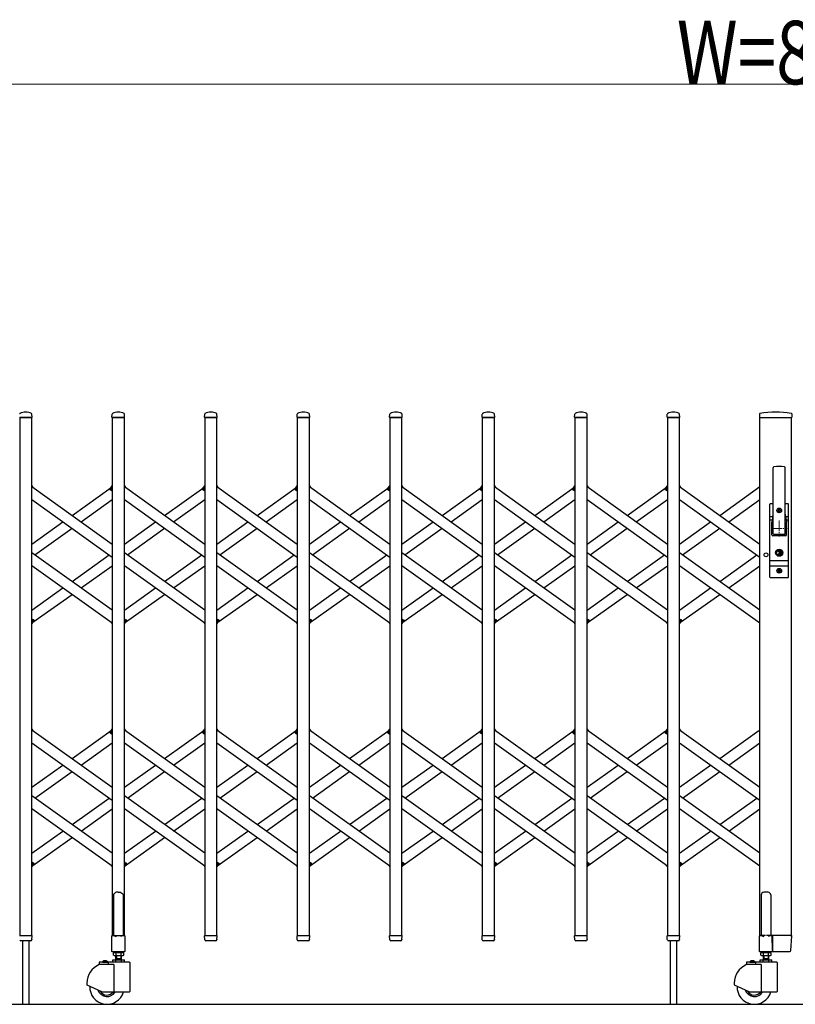
# Model space of a CAD drawing. Units: millimetres. Extents: x 0 to 33640, y 0 to 23760.
# Drawn here: x 6464 to 7931, y 3571 to 5433 of the extents above; entities that cross this region are included whole.
import ezdxf

# ---------------------------------------------------------------- set-up
doc = ezdxf.new("R2010")
doc.units = ezdxf.units.MM
doc.linetypes.add('YCENTER_1', pattern=[13, 10, -1, 1, -1])
for name, color, linetype, lineweight in [('YKK_12', 2, 'Continuous', 13), ('YKK_13', 4, 'Continuous', 30), ('YKK_A1', 4, 'Continuous', 30), ('YKK_D', 6, 'Continuous', 13)]:
    doc.layers.add(name, color=color, linetype=linetype, lineweight=lineweight)
doc.styles.add('text-b', font='extslim2.shx', dxfattribs={"width": 0.8, "bigfont": 'extfont2.shx'})

msp = doc.modelspace()

# ---------------------------------------------------------------- linework, layer by layer
at = {"layer": 'YKK_12', "linetype": 'YCENTER_1', "ltscale": 2}
for p, q in [((7885.6, 4471), (7915.6, 4471)), ((7900.6, 4486), (7900.6, 4456))]:
    msp.add_line(p, q, dxfattribs=at)
at = {"layer": 'YKK_13'}
for p, q in [((6463.9, 4681), (6487.3, 4681)), ((6487.6, 4681.3), (6487.2, 4687.4)), ((6638.6, 4681.3), (6639, 4687.4)), ((6638.9, 4681), (6662.3, 4681)), ((6662.6, 4681.3), (6662.2, 4687.4)), ((6813.6, 4681.3), (6814, 4687.4)), ((6813.9, 4681), (6837.3, 4681)), ((6837.6, 4681.3), (6837.2, 4687.4)), ((6988.6, 4681.3), (6989, 4687.4)), ((6988.9, 4681), (7012.3, 4681)), ((7012.6, 4681.3), (7012.2, 4687.4)), ((7163.6, 4681.3), (7164, 4687.4)), ((7163.9, 4681), (7187.3, 4681)), ((7187.6, 4681.3), (7187.2, 4687.4)), ((7338.6, 4681.3), (7339, 4687.4)), ((7338.9, 4681), (7362.3, 4681)), ((7362.6, 4681.3), (7362.2, 4687.4)), ((7513.6, 4681.3), (7514, 4687.4)), ((7513.9, 4681), (7537.3, 4681)), ((7537.6, 4681.3), (7537.2, 4687.4)), ((7688.6, 4681.3), (7689, 4687.4)), ((7688.9, 4681), (7712.3, 4681)), ((7712.6, 4681.3), (7712.2, 4687.4)), ((7863.5, 4687.6), (7863.1, 4681.3)), ((7863.4, 4681), (7924.3, 4681)), ((7924.2, 4687.6), (7924.6, 4681.3)), ((7889.1, 4461), (7889.1, 4585.9)), ((7912.1, 4461), (7912.1, 4585.9)), ((6487.1, 4551.3), (6489, 4548.6)), ((6635, 4545.6), (6639.1, 4551.3)), ((6636.5, 4543.3), (6635.2, 4544.2)), ((6636.5, 4543.3), (6639.1, 4547)), ((6662.1, 4551.3), (6664, 4548.6)), ((6810, 4545.6), (6814.1, 4551.3)), ((6811.5, 4543.3), (6810.2, 4544.2)), ((6811.5, 4543.3), (6814.1, 4547)), ((6837.1, 4551.3), (6839, 4548.6)), ((6985, 4545.6), (6989.1, 4551.3)), ((6986.5, 4543.3), (6985.2, 4544.2)), ((6986.5, 4543.3), (6989.1, 4547)), ((7012.1, 4551.3), (7014, 4548.6)), ((7160, 4545.6), (7164.1, 4551.3)), ((7161.5, 4543.3), (7160.2, 4544.2)), ((7161.5, 4543.3), (7164.1, 4547)), ((7187.1, 4551.3), (7189, 4548.6)), ((7335, 4545.6), (7339.1, 4551.3)), ((7336.5, 4543.3), (7335.2, 4544.2)), ((7336.5, 4543.3), (7339.1, 4547)), ((7362.1, 4551.3), (7364, 4548.6)), ((7510, 4545.6), (7514.1, 4551.3)), ((7511.5, 4543.3), (7510.2, 4544.2)), ((7511.5, 4543.3), (7514.1, 4547)), ((7537.1, 4551.3), (7539, 4548.6)), ((7685, 4545.6), (7689.1, 4551.3)), ((7686.5, 4543.3), (7685.2, 4544.2)), ((7686.5, 4543.3), (7689.1, 4547)), ((7712.1, 4551.3), (7714, 4548.6)), ((7883.1, 4379), (7883.1, 4517)), ((7884.1, 4518), (7889.1, 4518)), ((7900.1, 4506.3), (7900.1, 4507.2)), ((7900.1, 4507.2), (7901, 4507.2)), ((7901, 4507.2), (7901, 4506.3)), ((7912.1, 4518), (7917.1, 4518)), ((7913.6, 4518), (7913.6, 4517.9)), ((7918.1, 4379), (7918.1, 4517)), ((7888.5, 4493.2), (7883.1, 4493.2)), ((7888.7, 4494.1), (7886.6, 4483.4)), ((7898.4, 4504.6), (7898.4, 4505.4)), ((7898.4, 4505.4), (7899.3, 4505.4)), ((7899.3, 4504.6), (7898.4, 4504.6)), ((7900.1, 4502.8), (7900.1, 4503.7)), ((7901, 4502.8), (7900.1, 4502.8)), ((7901, 4503.7), (7901, 4502.8)), ((7901.9, 4505.4), (7902.8, 4505.4)), ((7902.8, 4504.6), (7901.9, 4504.6)), ((7902.8, 4505.4), (7902.8, 4504.6)), ((7912.4, 4494.1), (7914.5, 4483.4)), ((7918.1, 4493.2), (7912.6, 4493.2)), ((7887.2, 4486.5), (7883.1, 4486.5)), ((7886.6, 4459), (7886.6, 4483)), ((7918.1, 4486.5), (7913.9, 4486.5)), ((7914.6, 4459), (7914.6, 4483)), ((7912.6, 4457), (7888.6, 4457)), ((7910.6, 4459.5), (7890.6, 4459.5)), ((7899.7, 4426.5), (7899.7, 4429.6)), ((7899.7, 4429.6), (7901.5, 4429.6)), ((7901, 4425.7), (7899.7, 4426.5)), ((7901, 4424.3), (7899.7, 4423.5)), ((7899.7, 4420.4), (7899.7, 4423.5)), ((7899.7, 4420.4), (7901.5, 4420.4)), ((7901.5, 4426.7), (7901.5, 4429.6)), ((7901.5, 4426.7), (7903.3, 4426)), ((7901.5, 4423.2), (7903.3, 4424)), ((7901.5, 4420.4), (7901.5, 4423.2)), ((7903.3, 4424), (7903.3, 4426)), ((7918.1, 4409.5), (7883.1, 4409.5)), ((7918.1, 4399.5), (7883.1, 4399.5)), ((7884.1, 4378), (7917.1, 4378)), ((7898.4, 4390.6), (7898.4, 4391.4)), ((7898.4, 4391.4), (7899.3, 4391.4)), ((7899.3, 4390.6), (7898.4, 4390.6)), ((7900.1, 4392.3), (7900.1, 4393.2)), ((7900.1, 4393.2), (7901, 4393.2)), ((7900.1, 4388.8), (7900.1, 4389.7)), ((7901, 4388.8), (7900.1, 4388.8)), ((7901, 4393.2), (7901, 4392.3)), ((7901, 4389.7), (7901, 4388.8)), ((7901.9, 4391.4), (7902.8, 4391.4)), ((7902.8, 4390.6), (7901.9, 4390.6)), ((7902.8, 4391.4), (7902.8, 4390.6)), ((6487.1, 4295), (6489.7, 4298.7)), ((6487.1, 4290.7), (6491.2, 4296.4)), ((6489.7, 4298.7), (6490.9, 4297.8)), ((6637.1, 4293.4), (6639.1, 4290.7)), ((6662.1, 4295), (6664.7, 4298.7)), ((6662.1, 4290.7), (6666.2, 4296.4)), ((6664.7, 4298.7), (6665.9, 4297.8)), ((6812.1, 4293.4), (6814.1, 4290.7)), ((6837.1, 4295), (6839.7, 4298.7)), ((6837.1, 4290.7), (6841.2, 4296.4)), ((6839.7, 4298.7), (6840.9, 4297.8)), ((6987.1, 4293.4), (6989.1, 4290.7)), ((7012.1, 4295), (7014.7, 4298.7)), ((7012.1, 4290.7), (7016.2, 4296.4)), ((7014.7, 4298.7), (7015.9, 4297.8)), ((7162.1, 4293.4), (7164.1, 4290.7)), ((7187.1, 4295), (7189.7, 4298.7)), ((7187.1, 4290.7), (7191.2, 4296.4)), ((7189.7, 4298.7), (7190.9, 4297.8)), ((7337.1, 4293.4), (7339.1, 4290.7)), ((7362.1, 4295), (7364.7, 4298.7)), ((7362.1, 4290.7), (7366.2, 4296.4)), ((7364.7, 4298.7), (7365.9, 4297.8)), ((7512.1, 4293.4), (7514.1, 4290.7)), ((7537.1, 4295), (7539.7, 4298.7)), ((7537.1, 4290.7), (7541.2, 4296.4)), ((7539.7, 4298.7), (7540.9, 4297.8)), ((7687.1, 4293.4), (7689.1, 4290.7)), ((7712.1, 4295), (7714.7, 4298.7)), ((7712.1, 4290.7), (7716.2, 4296.4)), ((7714.7, 4298.7), (7715.9, 4297.8)), ((6487.1, 4091.3), (6489, 4088.6)), ((6635, 4085.6), (6639.1, 4091.3)), ((6636.5, 4083.3), (6635.2, 4084.2)), ((6636.5, 4083.3), (6639.1, 4087)), ((6662.1, 4091.3), (6664, 4088.6)), ((6810, 4085.6), (6814.1, 4091.3)), ((6811.5, 4083.3), (6810.2, 4084.2)), ((6811.5, 4083.3), (6814.1, 4087)), ((6837.1, 4091.3), (6839, 4088.6)), ((6985, 4085.6), (6989.1, 4091.3)), ((6986.5, 4083.3), (6985.2, 4084.2)), ((6986.5, 4083.3), (6989.1, 4087)), ((7012.1, 4091.3), (7014, 4088.6)), ((7160, 4085.6), (7164.1, 4091.3)), ((7161.5, 4083.3), (7160.2, 4084.2)), ((7161.5, 4083.3), (7164.1, 4087)), ((7187.1, 4091.3), (7189, 4088.6)), ((7335, 4085.6), (7339.1, 4091.3)), ((7336.5, 4083.3), (7335.2, 4084.2)), ((7336.5, 4083.3), (7339.1, 4087)), ((7362.1, 4091.3), (7364, 4088.6)), ((7510, 4085.6), (7514.1, 4091.3)), ((7511.5, 4083.3), (7510.2, 4084.2)), ((7511.5, 4083.3), (7514.1, 4087)), ((7537.1, 4091.3), (7539, 4088.6)), ((7685, 4085.6), (7689.1, 4091.3)), ((7686.5, 4083.3), (7685.2, 4084.2)), ((7686.5, 4083.3), (7689.1, 4087)), ((7712.1, 4091.3), (7714, 4088.6)), ((6487.1, 3835), (6489.7, 3838.7)), ((6487.1, 3830.7), (6491.2, 3836.4)), ((6489.7, 3838.7), (6490.9, 3837.8)), ((6662.1, 3835), (6664.7, 3838.7)), ((6662.1, 3830.7), (6666.2, 3836.4)), ((6664.7, 3838.7), (6665.9, 3837.8)), ((6837.1, 3835), (6839.7, 3838.7)), ((6837.1, 3830.7), (6841.2, 3836.4)), ((6839.7, 3838.7), (6840.9, 3837.8)), ((7012.1, 3835), (7014.7, 3838.7)), ((7012.1, 3830.7), (7016.2, 3836.4)), ((7014.7, 3838.7), (7015.9, 3837.8)), ((7187.1, 3835), (7189.7, 3838.7)), ((7187.1, 3830.7), (7191.2, 3836.4)), ((7189.7, 3838.7), (7190.9, 3837.8)), ((7362.1, 3835), (7364.7, 3838.7)), ((7362.1, 3830.7), (7366.2, 3836.4)), ((7364.7, 3838.7), (7365.9, 3837.8)), ((7537.1, 3835), (7539.7, 3838.7)), ((7537.1, 3830.7), (7541.2, 3836.4)), ((7539.7, 3838.7), (7540.9, 3837.8)), ((7712.1, 3835), (7714.7, 3838.7)), ((7712.1, 3830.7), (7716.2, 3836.4)), ((7714.7, 3838.7), (7715.9, 3837.8)), ((6637.1, 3833.4), (6639.1, 3830.7)), ((6812.1, 3833.4), (6814.1, 3830.7)), ((6987.1, 3833.4), (6989.1, 3830.7)), ((7162.1, 3833.4), (7164.1, 3830.7)), ((7337.1, 3833.4), (7339.1, 3830.7)), ((7512.1, 3833.4), (7514.1, 3830.7)), ((7687.1, 3833.4), (7689.1, 3830.7)), ((6644.1, 3781.1), (6642.6, 3780.1)), ((6645.6, 3782.3), (6644.1, 3781.1)), ((6646.6, 3783.2), (6645.6, 3782.3)), ((6650.6, 3782.8), (6646.6, 3783.2)), ((6650.6, 3782.8), (6654.6, 3783.2)), ((6654.6, 3783.2), (6655.6, 3782.3)), ((6655.6, 3782.3), (6657.1, 3781.1)), ((6657.1, 3781.1), (6658.6, 3780.1)), ((6642.6, 3780.1), (6641.6, 3779.5)), ((6641.6, 3779.5), (6641.6, 3701.1)), ((6658.6, 3780.1), (6659.6, 3779.5)), ((6659.6, 3779.5), (6659.6, 3701.1)), ((6463.9, 3701), (6487.3, 3701)), ((6485.1, 3691), (6466.1, 3691)), ((6469.6, 3691), (6469.6, 3571.3)), ((6481.6, 3691), (6481.6, 3571.3)), ((6487.1, 3693.3), (6487.6, 3700.7)), ((6487.1, 3693.3), (6487.1, 3692.9)), ((6638.3, 3671.1), (6638.3, 3700.5)), ((6638.9, 3701.1), (6641.6, 3701.1)), ((6641.6, 3701.1), (6646.6, 3699.1)), ((6659.6, 3701.1), (6654.6, 3699.1)), ((6659.6, 3701.1), (6662.3, 3701.1)), ((6662.9, 3700.5), (6662.9, 3671.1)), ((6814, 3693.3), (6813.6, 3700.7)), ((6813.9, 3701), (6837.3, 3701)), ((6814.1, 3692.9), (6814, 3693.3)), ((6835.1, 3691), (6816.1, 3691)), ((6837.1, 3693.3), (6837.6, 3700.7)), ((6837.1, 3693.3), (6837.1, 3692.9)), ((6989, 3693.3), (6988.6, 3700.7)), ((6988.9, 3701), (7012.3, 3701)), ((6989.1, 3692.9), (6989, 3693.3)), ((7010.1, 3691), (6991.1, 3691)), ((7012.1, 3693.3), (7012.6, 3700.7)), ((7012.1, 3693.3), (7012.1, 3692.9)), ((7164, 3693.3), (7163.6, 3700.7)), ((7163.9, 3701), (7187.3, 3701)), ((7164.1, 3692.9), (7164, 3693.3)), ((7185.1, 3691), (7166.1, 3691)), ((7187.1, 3693.3), (7187.6, 3700.7)), ((7187.1, 3693.3), (7187.1, 3692.9)), ((7339, 3693.3), (7338.6, 3700.7)), ((7338.9, 3701), (7362.3, 3701)), ((7339.1, 3692.9), (7339, 3693.3)), ((7360.1, 3691), (7341.1, 3691)), ((7362.1, 3693.3), (7362.6, 3700.7)), ((7362.1, 3693.3), (7362.1, 3692.9)), ((7514, 3693.3), (7513.6, 3700.7)), ((7513.9, 3701), (7537.3, 3701)), ((7514.1, 3692.9), (7514, 3693.3)), ((7535.1, 3691), (7516.1, 3691)), ((7537.1, 3693.3), (7537.6, 3700.7)), ((7537.1, 3693.3), (7537.1, 3692.9)), ((7689, 3693.3), (7688.6, 3700.7)), ((7688.9, 3701), (7712.3, 3701)), ((7689.1, 3692.9), (7689, 3693.3)), ((7710.1, 3691), (7691.1, 3691)), ((7694.6, 3691), (7694.6, 3571)), ((7706.6, 3691), (7706.6, 3571)), ((7712.1, 3693.3), (7712.6, 3700.7)), ((7712.1, 3693.3), (7712.1, 3692.9)), ((7886.8, 3701), (7887.5, 3701)), ((7922, 3701), (7887.5, 3701)), ((7887.5, 3701), (7887.5, 3700.7)), ((7887.8, 3672.9), (7887.5, 3700.7)), ((7922, 3701), (7924.2, 3701)), ((7922.8, 3672.9), (7924.5, 3700.7)), ((6662.3, 3670.5), (6638.9, 3670.5)), ((7887.8, 3672.9), (7887.8, 3671.3)), ((7887.8, 3671.1), (7887.8, 3671.3)), ((7888, 3671), (7887.8, 3671.1)), ((7888.1, 3671), (7888, 3671)), ((7888.1, 3671), (7920.3, 3671)), ((7888.1, 3671), (7888.1, 3671)), ((7920.3, 3671), (7920.8, 3671))]:
    msp.add_line(p, q, dxfattribs=at)
at = {"layer": 'YKK_13', "ltscale": 0.5}
for p, q in [((7879.6, 3782.8), (7871.6, 3782.8)), ((7866.6, 3777.8), (7866.6, 3701.1)), ((7884.6, 3777.8), (7884.6, 3701.1)), ((7863.3, 3671.1), (7863.3, 3700.5)), ((7863.9, 3701.1), (7866.6, 3701.1)), ((7866.6, 3701.1), (7871.6, 3699.1)), ((7884.6, 3701.1), (7879.6, 3699.1)), ((7884.6, 3701.1), (7887.3, 3701.1)), ((7887.9, 3700.5), (7887.9, 3671.1)), ((7887.3, 3670.5), (7863.9, 3670.5))]:
    msp.add_line(p, q, dxfattribs=at)
at = {"layer": 'YKK_13'}
for centre, radius in [((7900.6, 4505), 4.5), ((7900.6, 4505), 4), ((7900.6, 4425), 6.7), ((7900.6, 4425), 6.6), ((7900.6, 4425), 5.3), ((7900.6, 4425), 4.6), ((7900.6, 4391), 4.5), ((7900.6, 4391), 4)]:
    msp.add_circle(centre, radius, dxfattribs=at)
for centre, radius, start, end in [((6465, 4687.4), 1, 117.6601, 176.5), ((6475.6, 4667.1), 23.9, 62.3399, 117.6601), ((6486.2, 4687.4), 1, 3.5, 62.3399), ((6487.3, 4681.3), 0.3, 270, 0), ((6487.3, 4681.3), 0.3, 0, 3.5), ((6638.9, 4681.3), 0.3, 176.5, 180), ((6638.9, 4681.3), 0.3, 180, 270), ((6640, 4687.4), 1, 117.6601, 176.5), ((6650.6, 4667.1), 23.9, 62.3399, 117.6601), ((6661.2, 4687.4), 1, 3.5, 62.3399), ((6662.3, 4681.3), 0.3, 270, 0), ((6662.3, 4681.3), 0.3, 0, 3.5), ((6813.9, 4681.3), 0.3, 176.5, 180), ((6813.9, 4681.3), 0.3, 180, 270), ((6815, 4687.4), 1, 117.6601, 176.5), ((6825.6, 4667.1), 23.9, 62.3399, 117.6601), ((6836.2, 4687.4), 1, 3.5, 62.3399), ((6837.3, 4681.3), 0.3, 270, 0), ((6837.3, 4681.3), 0.3, 0, 3.5), ((6988.9, 4681.3), 0.3, 176.5, 180), ((6988.9, 4681.3), 0.3, 180, 270), ((6990, 4687.4), 1, 117.6601, 176.5), ((7000.6, 4667.1), 23.9, 62.3399, 117.6601), ((7011.2, 4687.4), 1, 3.5, 62.3399), ((7012.3, 4681.3), 0.3, 270, 0), ((7012.3, 4681.3), 0.3, 0, 3.5), ((7163.9, 4681.3), 0.3, 176.5, 180), ((7163.9, 4681.3), 0.3, 180, 270), ((7165, 4687.4), 1, 117.6601, 176.5), ((7175.6, 4667.1), 23.9, 62.3399, 117.6601), ((7186.2, 4687.4), 1, 3.5, 62.3399), ((7187.3, 4681.3), 0.3, 270, 0), ((7187.3, 4681.3), 0.3, 0, 3.5), ((7338.9, 4681.3), 0.3, 176.5, 180), ((7338.9, 4681.3), 0.3, 180, 270), ((7340, 4687.4), 1, 117.6601, 176.5), ((7350.6, 4667.1), 23.9, 62.3399, 117.6601), ((7361.2, 4687.4), 1, 3.5, 62.3399), ((7362.3, 4681.3), 0.3, 270, 0), ((7362.3, 4681.3), 0.3, 0, 3.5), ((7513.9, 4681.3), 0.3, 176.5, 180), ((7513.9, 4681.3), 0.3, 180, 270), ((7515, 4687.4), 1, 117.6601, 176.5), ((7525.6, 4667.1), 23.9, 62.3399, 117.6601), ((7536.2, 4687.4), 1, 3.5, 62.3399), ((7537.3, 4681.3), 0.3, 270, 0), ((7537.3, 4681.3), 0.3, 0, 3.5), ((7688.9, 4681.3), 0.3, 176.5, 180), ((7688.9, 4681.3), 0.3, 180, 270), ((7690, 4687.4), 1, 117.6601, 176.5), ((7700.6, 4667.1), 23.9, 62.3399, 117.6601), ((7711.2, 4687.4), 1, 3.5, 62.3399), ((7712.3, 4681.3), 0.3, 270, 0), ((7712.3, 4681.3), 0.3, 0, 3.5), ((7863.4, 4681.3), 0.3, 176.5, 270), ((7864.5, 4687.6), 1, 99.3888, 176.5), ((7893.8, 4510), 181, 80.6112, 99.3888), ((7923.2, 4687.6), 1, 3.5, 80.6112), ((7924.3, 4681.3), 0.3, 270, 3.5), ((7890.6, 4585.9), 1.5, 97.3187, 180), ((7900.6, 4508), 80, 82.6813, 97.3187), ((7910.6, 4585.9), 1.5, 0, 82.6813), ((6635.8, 4545), 1, 144.484, 234.484), ((6810.8, 4545), 1, 144.484, 234.484), ((6985.8, 4545), 1, 144.484, 234.484), ((7160.8, 4545), 1, 144.484, 234.484), ((7335.8, 4545), 1, 144.484, 234.484), ((7510.8, 4545), 1, 144.484, 234.484), ((7685.8, 4545), 1, 144.484, 234.484), ((7884.1, 4517), 1, 90, 180), ((7917.1, 4517), 1, 0, 90), ((7869.1, 4497.9), 20, 348.9541, 0), ((7899.3, 4506.3), 0.88, 270, 0), ((7899.3, 4503.7), 0.88, 0, 90), ((7901.9, 4506.3), 0.88, 180, 270), ((7901.9, 4503.7), 0.88, 90, 180), ((7932.1, 4497.9), 20, 180, 191.0459), ((7888.6, 4483), 2, 156.1964, 180), ((7912.6, 4483), 2, 0, 11.0459), ((7888.6, 4459), 2, 180, 270), ((7890.6, 4461), 1.5, 180, 270), ((7910.6, 4461), 1.5, 270, 0), ((7912.6, 4459), 2, 270, 0), ((7900.6, 4425), 0.8, 301.8214, 58.1786), ((7884.1, 4379), 1, 180, 270), ((7899.3, 4392.3), 0.88, 270, 0), ((7899.3, 4389.7), 0.88, 0, 90), ((7901.9, 4392.3), 0.88, 180, 270), ((7901.9, 4389.7), 0.88, 90, 180), ((7917.1, 4379), 1, 270, 0), ((6490.3, 4297), 1, 324.484, 54.484), ((6665.3, 4297), 1, 324.484, 54.484), ((6840.3, 4297), 1, 324.484, 54.484), ((7015.3, 4297), 1, 324.484, 54.484), ((7190.3, 4297), 1, 324.484, 54.484), ((7365.3, 4297), 1, 324.484, 54.484), ((7540.3, 4297), 1, 324.484, 54.484), ((7715.3, 4297), 1, 324.484, 54.484), ((6635.8, 4085), 1, 144.484, 234.484), ((6810.8, 4085), 1, 144.484, 234.484), ((6985.8, 4085), 1, 144.484, 234.484), ((7160.8, 4085), 1, 144.484, 234.484), ((7335.8, 4085), 1, 144.484, 234.484), ((7510.8, 4085), 1, 144.484, 234.484), ((7685.8, 4085), 1, 144.484, 234.484), ((6490.3, 3837), 1, 324.484, 54.484), ((6665.3, 3837), 1, 324.484, 54.484), ((6840.3, 3837), 1, 324.484, 54.484), ((7015.3, 3837), 1, 324.484, 54.484), ((7190.3, 3837), 1, 324.484, 54.484), ((7365.3, 3837), 1, 324.484, 54.484), ((7540.3, 3837), 1, 324.484, 54.484), ((7715.3, 3837), 1, 324.484, 54.484), ((6466.1, 3693), 2, 183.5, 270), ((6485.1, 3693), 2, 270, 356.5), ((6487.3, 3700.7), 0.3, 356.5, 90), ((6638.9, 3700.5), 0.6, 90, 180), ((6662.3, 3700.5), 0.6, 0, 90), ((6813.9, 3700.7), 0.3, 90, 183.5), ((6816.1, 3693), 2, 183.5, 270), ((6835.1, 3693), 2, 270, 356.5), ((6837.3, 3700.7), 0.3, 356.5, 90), ((6988.9, 3700.7), 0.3, 90, 183.5), ((6991.1, 3693), 2, 183.5, 270), ((7010.1, 3693), 2, 270, 356.5), ((7012.3, 3700.7), 0.3, 356.5, 90), ((7163.9, 3700.7), 0.3, 90, 183.5), ((7166.1, 3693), 2, 183.5, 270), ((7185.1, 3693), 2, 270, 356.5), ((7187.3, 3700.7), 0.3, 356.5, 90), ((7338.9, 3700.7), 0.3, 90, 183.5), ((7341.1, 3693), 2, 183.5, 270), ((7360.1, 3693), 2, 270, 356.5), ((7362.3, 3700.7), 0.3, 356.5, 90), ((7513.9, 3700.7), 0.3, 90, 183.5), ((7516.1, 3693), 2, 183.5, 270), ((7535.1, 3693), 2, 270, 356.5), ((7537.3, 3700.7), 0.3, 356.5, 90), ((7688.9, 3700.7), 0.3, 90, 183.5), ((7691.1, 3693), 2, 183.5, 270), ((7710.1, 3693), 2, 270, 356.5), ((7712.3, 3700.7), 0.3, 356.5, 90), ((7924.2, 3700.7), 0.3, 356.5, 90), ((6638.9, 3671.1), 0.6, 180, 270), ((6662.3, 3671.1), 0.6, 270, 0), ((7920.8, 3673), 2, 270, 356.5)]:
    msp.add_arc(centre, radius, start, end, dxfattribs=at)
at = {"layer": 'YKK_13', "ltscale": 0.5}
for centre, radius, start, end in [((7871.6, 3777.8), 5, 90, 180), ((7879.6, 3777.8), 5, 0, 90), ((7863.9, 3700.5), 0.6, 90, 180), ((7887.3, 3700.5), 0.6, 0, 90), ((7863.9, 3671.1), 0.6, 180, 270), ((7887.3, 3671.1), 0.6, 270, 0)]:
    msp.add_arc(centre, radius, start, end, dxfattribs=at)
at = {"layer": 'YKK_A1'}
for p, q in [((6487.1, 4681), (6464.1, 4681)), ((6464.1, 4681), (6464.1, 3701)), ((6487.1, 3701), (6487.1, 4681)), ((6662.1, 4681), (6639.1, 4681)), ((6639.1, 4681), (6639.1, 3701)), ((6662.1, 3701), (6662.1, 4681)), ((6837.1, 4681), (6814.1, 4681)), ((6814.1, 4681), (6814.1, 3701)), ((6837.1, 3701), (6837.1, 4681)), ((7012.1, 4681), (6989.1, 4681)), ((6989.1, 4681), (6989.1, 3701)), ((7012.1, 3701), (7012.1, 4681)), ((7187.1, 4681), (7164.1, 4681)), ((7164.1, 4681), (7164.1, 3701)), ((7187.1, 3701), (7187.1, 4681)), ((7362.1, 4681), (7339.1, 4681)), ((7339.1, 4681), (7339.1, 3701)), ((7362.1, 3701), (7362.1, 4681)), ((7537.1, 4681), (7514.1, 4681)), ((7514.1, 4681), (7514.1, 3701)), ((7537.1, 3701), (7537.1, 4681)), ((7712.1, 4681), (7689.1, 4681)), ((7689.1, 4681), (7689.1, 3701)), ((7712.1, 3701), (7712.1, 4681)), ((7864.1, 3701), (7864.1, 4681)), ((7864.1, 4681), (7924.1, 4681)), ((7924.1, 3701), (7924.1, 4681)), ((6487.1, 4550), (6639.1, 4441.5)), ((6563.1, 4495.7), (6637.1, 4548.6)), ((6636.6, 4543.6), (6639.1, 4547)), ((6662.1, 4550), (6814.1, 4441.5)), ((6738.1, 4495.7), (6812.1, 4548.6)), ((6811.6, 4543.6), (6814.1, 4547)), ((6837.1, 4550), (6989.1, 4441.5)), ((6913.1, 4495.7), (6987.1, 4548.6)), ((6986.6, 4543.6), (6989.1, 4547)), ((7012.1, 4550), (7164.1, 4441.5)), ((7088.1, 4495.7), (7162.1, 4548.6)), ((7161.6, 4543.6), (7164.1, 4547)), ((7187.1, 4550), (7339.1, 4441.5)), ((7263.1, 4495.7), (7337.1, 4548.6)), ((7336.6, 4543.6), (7339.1, 4547)), ((7362.1, 4550), (7514.1, 4441.5)), ((7438.1, 4495.7), (7512.1, 4548.6)), ((7511.6, 4543.6), (7514.1, 4547)), ((7537.1, 4550), (7689.1, 4441.5)), ((7613.1, 4495.7), (7687.1, 4548.6)), ((7686.6, 4543.6), (7689.1, 4547)), ((7712.1, 4550), (7864.1, 4441.5)), ((7788.1, 4495.7), (7864.1, 4550)), ((6487.1, 4525.4), (6639.1, 4416.9)), ((6580.3, 4483.4), (6639.1, 4525.4)), ((6636.6, 4543.6), (6639.1, 4541.8)), ((6662.1, 4525.4), (6814.1, 4416.9)), ((6755.3, 4483.4), (6814.1, 4525.4)), ((6811.6, 4543.6), (6814.1, 4541.8)), ((6837.1, 4525.4), (6989.1, 4416.9)), ((6930.3, 4483.4), (6989.1, 4525.4)), ((6986.6, 4543.6), (6989.1, 4541.8)), ((7012.1, 4525.4), (7164.1, 4416.9)), ((7105.3, 4483.4), (7164.1, 4525.4)), ((7161.6, 4543.6), (7164.1, 4541.8)), ((7187.1, 4525.4), (7339.1, 4416.9)), ((7280.3, 4483.4), (7339.1, 4525.4)), ((7336.6, 4543.6), (7339.1, 4541.8)), ((7362.1, 4525.4), (7514.1, 4416.9)), ((7455.3, 4483.4), (7514.1, 4525.4)), ((7511.6, 4543.6), (7514.1, 4541.8)), ((7537.1, 4525.4), (7689.1, 4416.9)), ((7630.3, 4483.4), (7689.1, 4525.4)), ((7686.6, 4543.6), (7689.1, 4541.8)), ((7712.1, 4525.4), (7864.1, 4416.9)), ((7805.3, 4483.4), (7864.1, 4525.4)), ((6487.1, 4441.5), (6545.9, 4483.4)), ((6492.8, 4421), (6563.1, 4471.2)), ((6662.1, 4441.5), (6720.9, 4483.4)), ((6667.8, 4421), (6738.1, 4471.2)), ((6837.1, 4441.5), (6895.9, 4483.4)), ((6842.8, 4421), (6913.1, 4471.2)), ((7012.1, 4441.5), (7070.9, 4483.4)), ((7017.8, 4421), (7088.1, 4471.2)), ((7187.1, 4441.5), (7245.9, 4483.4)), ((7192.8, 4421), (7263.1, 4471.2)), ((7362.1, 4441.5), (7420.9, 4483.4)), ((7367.8, 4421), (7438.1, 4471.2)), ((7537.1, 4441.5), (7595.9, 4483.4)), ((7542.8, 4421), (7613.1, 4471.2)), ((7712.1, 4441.5), (7770.9, 4483.4)), ((7717.8, 4421), (7788.1, 4471.2)), ((6639.1, 4316.6), (6487.1, 4425.1)), ((6563.1, 4370.8), (6633.4, 4421)), ((6814.1, 4316.6), (6662.1, 4425.1)), ((6738.1, 4370.8), (6808.4, 4421)), ((6989.1, 4316.6), (6837.1, 4425.1)), ((6913.1, 4370.8), (6983.4, 4421)), ((7164.1, 4316.6), (7012.1, 4425.1)), ((7088.1, 4370.8), (7158.4, 4421)), ((7339.1, 4316.6), (7187.1, 4425.1)), ((7263.1, 4370.8), (7333.4, 4421)), ((7514.1, 4316.6), (7362.1, 4425.1)), ((7438.1, 4370.8), (7508.4, 4421)), ((7689.1, 4316.6), (7537.1, 4425.1)), ((7613.1, 4370.8), (7683.4, 4421)), ((7864.1, 4316.6), (7712.1, 4425.1)), ((7788.1, 4370.8), (7858.4, 4421)), ((6639.1, 4292), (6487.1, 4400.5)), ((6580.3, 4358.5), (6639.1, 4400.5)), ((6814.1, 4292), (6662.1, 4400.5)), ((6755.3, 4358.5), (6814.1, 4400.5)), ((6989.1, 4292), (6837.1, 4400.5)), ((6930.3, 4358.5), (6989.1, 4400.5)), ((7164.1, 4292), (7012.1, 4400.5)), ((7105.3, 4358.5), (7164.1, 4400.5)), ((7339.1, 4292), (7187.1, 4400.5)), ((7280.3, 4358.5), (7339.1, 4400.5)), ((7514.1, 4292), (7362.1, 4400.5)), ((7455.3, 4358.5), (7514.1, 4400.5)), ((7689.1, 4292), (7537.1, 4400.5)), ((7630.3, 4358.5), (7689.1, 4400.5)), ((7864.1, 4292), (7712.1, 4400.5)), ((7805.3, 4358.5), (7864.1, 4400.5)), ((6487.1, 4316.6), (6545.9, 4358.5)), ((6662.1, 4316.6), (6720.9, 4358.5)), ((6837.1, 4316.6), (6895.9, 4358.5)), ((7012.1, 4316.6), (7070.9, 4358.5)), ((7187.1, 4316.6), (7245.9, 4358.5)), ((7362.1, 4316.6), (7420.9, 4358.5)), ((7537.1, 4316.6), (7595.9, 4358.5)), ((7712.1, 4316.6), (7770.9, 4358.5)), ((6489, 4293.4), (6563.1, 4346.3)), ((6664, 4293.4), (6738.1, 4346.3)), ((6839, 4293.4), (6913.1, 4346.3)), ((7014, 4293.4), (7088.1, 4346.3)), ((7189, 4293.4), (7263.1, 4346.3)), ((7364, 4293.4), (7438.1, 4346.3)), ((7539, 4293.4), (7613.1, 4346.3)), ((7714, 4293.4), (7788.1, 4346.3)), ((6487.1, 4300.2), (6489.5, 4298.4)), ((6487.1, 4295), (6489.5, 4298.4)), ((6662.1, 4300.2), (6664.5, 4298.4)), ((6662.1, 4295), (6664.5, 4298.4)), ((6837.1, 4300.2), (6839.5, 4298.4)), ((6837.1, 4295), (6839.5, 4298.4)), ((7012.1, 4300.2), (7014.5, 4298.4)), ((7012.1, 4295), (7014.5, 4298.4)), ((7187.1, 4300.2), (7189.5, 4298.4)), ((7187.1, 4295), (7189.5, 4298.4)), ((7362.1, 4300.2), (7364.5, 4298.4)), ((7362.1, 4295), (7364.5, 4298.4)), ((7537.1, 4300.2), (7539.5, 4298.4)), ((7537.1, 4295), (7539.5, 4298.4)), ((7712.1, 4300.2), (7714.5, 4298.4)), ((7712.1, 4295), (7714.5, 4298.4)), ((6487.1, 4090), (6639.1, 3981.5)), ((6563.1, 4035.7), (6637.1, 4088.6)), ((6636.6, 4083.6), (6639.1, 4087)), ((6636.6, 4083.6), (6639.1, 4081.8)), ((6662.1, 4090), (6814.1, 3981.5)), ((6738.1, 4035.7), (6812.1, 4088.6)), ((6811.6, 4083.6), (6814.1, 4087)), ((6811.6, 4083.6), (6814.1, 4081.8)), ((6837.1, 4090), (6989.1, 3981.5)), ((6913.1, 4035.7), (6987.1, 4088.6)), ((6986.6, 4083.6), (6989.1, 4087)), ((6986.6, 4083.6), (6989.1, 4081.8)), ((7012.1, 4090), (7164.1, 3981.5)), ((7088.1, 4035.7), (7162.1, 4088.6)), ((7161.6, 4083.6), (7164.1, 4087)), ((7161.6, 4083.6), (7164.1, 4081.8)), ((7187.1, 4090), (7339.1, 3981.5)), ((7263.1, 4035.7), (7337.1, 4088.6)), ((7336.6, 4083.6), (7339.1, 4087)), ((7336.6, 4083.6), (7339.1, 4081.8)), ((7362.1, 4090), (7514.1, 3981.5)), ((7438.1, 4035.7), (7512.1, 4088.6)), ((7511.6, 4083.6), (7514.1, 4087)), ((7511.6, 4083.6), (7514.1, 4081.8)), ((7537.1, 4090), (7689.1, 3981.5)), ((7613.1, 4035.7), (7687.1, 4088.6)), ((7686.6, 4083.6), (7689.1, 4087)), ((7686.6, 4083.6), (7689.1, 4081.8)), ((7712.1, 4090), (7864.1, 3981.5)), ((7788.1, 4035.7), (7862.1, 4088.6)), ((6487.1, 4065.4), (6639.1, 3956.9)), ((6580.3, 4023.4), (6639.1, 4065.4)), ((6662.1, 4065.4), (6814.1, 3956.9)), ((6755.3, 4023.4), (6814.1, 4065.4)), ((6837.1, 4065.4), (6989.1, 3956.9)), ((6930.3, 4023.4), (6989.1, 4065.4)), ((7012.1, 4065.4), (7164.1, 3956.9)), ((7105.3, 4023.4), (7164.1, 4065.4)), ((7187.1, 4065.4), (7339.1, 3956.9)), ((7280.3, 4023.4), (7339.1, 4065.4)), ((7362.1, 4065.4), (7514.1, 3956.9)), ((7455.3, 4023.4), (7514.1, 4065.4)), ((7537.1, 4065.4), (7689.1, 3956.9)), ((7630.3, 4023.4), (7689.1, 4065.4)), ((7712.1, 4065.4), (7864.1, 3956.9)), ((7805.3, 4023.4), (7864.1, 4065.4)), ((6487.1, 3981.5), (6545.9, 4023.4)), ((6662.1, 3981.5), (6720.9, 4023.4)), ((6837.1, 3981.5), (6895.9, 4023.4)), ((7012.1, 3981.5), (7070.9, 4023.4)), ((7187.1, 3981.5), (7245.9, 4023.4)), ((7362.1, 3981.5), (7420.9, 4023.4)), ((7537.1, 3981.5), (7595.9, 4023.4)), ((7712.1, 3981.5), (7770.9, 4023.4)), ((6492.8, 3961), (6563.1, 4011.2)), ((6667.8, 3961), (6738.1, 4011.2)), ((6842.8, 3961), (6913.1, 4011.2)), ((7017.8, 3961), (7088.1, 4011.2)), ((7192.8, 3961), (7263.1, 4011.2)), ((7367.8, 3961), (7438.1, 4011.2)), ((7542.8, 3961), (7613.1, 4011.2)), ((7717.8, 3961), (7788.1, 4011.2)), ((6639.1, 3856.6), (6487.1, 3965.1)), ((6563.1, 3910.8), (6633.4, 3961)), ((6814.1, 3856.6), (6662.1, 3965.1)), ((6738.1, 3910.8), (6808.4, 3961)), ((6989.1, 3856.6), (6837.1, 3965.1)), ((6913.1, 3910.8), (6983.4, 3961)), ((7164.1, 3856.6), (7012.1, 3965.1)), ((7088.1, 3910.8), (7158.4, 3961)), ((7339.1, 3856.6), (7187.1, 3965.1)), ((7263.1, 3910.8), (7333.4, 3961)), ((7514.1, 3856.6), (7362.1, 3965.1)), ((7438.1, 3910.8), (7508.4, 3961)), ((7689.1, 3856.6), (7537.1, 3965.1)), ((7613.1, 3910.8), (7683.4, 3961)), ((7864.1, 3856.6), (7712.1, 3965.1)), ((7788.1, 3910.8), (7858.4, 3961)), ((6639.1, 3832), (6487.1, 3940.5)), ((6580.3, 3898.5), (6639.1, 3940.5)), ((6814.1, 3832), (6662.1, 3940.5)), ((6755.3, 3898.5), (6814.1, 3940.5)), ((6989.1, 3832), (6837.1, 3940.5)), ((6930.3, 3898.5), (6989.1, 3940.5)), ((7164.1, 3832), (7012.1, 3940.5)), ((7105.3, 3898.5), (7164.1, 3940.5)), ((7339.1, 3832), (7187.1, 3940.5)), ((7280.3, 3898.5), (7339.1, 3940.5)), ((7514.1, 3832), (7362.1, 3940.5)), ((7455.3, 3898.5), (7514.1, 3940.5)), ((7689.1, 3832), (7537.1, 3940.5)), ((7630.3, 3898.5), (7689.1, 3940.5)), ((7864.1, 3832), (7712.1, 3940.5)), ((7805.3, 3898.5), (7864.1, 3940.5)), ((6487.1, 3856.6), (6545.9, 3898.5)), ((6662.1, 3856.6), (6720.9, 3898.5)), ((6837.1, 3856.6), (6895.9, 3898.5)), ((7012.1, 3856.6), (7070.9, 3898.5)), ((7187.1, 3856.6), (7245.9, 3898.5)), ((7362.1, 3856.6), (7420.9, 3898.5)), ((7537.1, 3856.6), (7595.9, 3898.5)), ((7712.1, 3856.6), (7770.9, 3898.5)), ((6489, 3833.4), (6563.1, 3886.3)), ((6664, 3833.4), (6738.1, 3886.3)), ((6839, 3833.4), (6913.1, 3886.3)), ((7014, 3833.4), (7088.1, 3886.3)), ((7189, 3833.4), (7263.1, 3886.3)), ((7364, 3833.4), (7438.1, 3886.3)), ((7539, 3833.4), (7613.1, 3886.3)), ((7714, 3833.4), (7788.1, 3886.3)), ((6487.1, 3840.2), (6489.5, 3838.4)), ((6487.1, 3835), (6489.5, 3838.4)), ((6662.1, 3840.2), (6664.5, 3838.4)), ((6662.1, 3835), (6664.5, 3838.4)), ((6837.1, 3840.2), (6839.5, 3838.4)), ((6837.1, 3835), (6839.5, 3838.4)), ((7012.1, 3840.2), (7014.5, 3838.4)), ((7012.1, 3835), (7014.5, 3838.4)), ((7187.1, 3840.2), (7189.5, 3838.4)), ((7187.1, 3835), (7189.5, 3838.4)), ((7362.1, 3840.2), (7364.5, 3838.4)), ((7362.1, 3835), (7364.5, 3838.4)), ((7537.1, 3840.2), (7539.5, 3838.4)), ((7537.1, 3835), (7539.5, 3838.4)), ((7712.1, 3840.2), (7714.5, 3838.4)), ((7712.1, 3835), (7714.5, 3838.4)), ((6464.1, 3701), (6487.1, 3701)), ((6639.1, 3701), (6662.1, 3701)), ((6814.1, 3701), (6837.1, 3701)), ((6989.1, 3701), (7012.1, 3701)), ((7164.1, 3701), (7187.1, 3701)), ((7339.1, 3701), (7362.1, 3701)), ((7514.1, 3701), (7537.1, 3701)), ((7689.1, 3701), (7712.1, 3701)), ((7874.7, 3701), (7864.1, 3701)), ((7924.1, 3701), (7876.5, 3701)), ((6641.4, 3668.4), (6642.7, 3669.2)), ((6641.4, 3664), (6641.4, 3668.4)), ((6642.6, 3669.2), (6642.6, 3671)), ((6659.8, 3669.2), (6642.6, 3669.2)), ((6642.7, 3669.2), (6659.7, 3669.2)), ((6646.3, 3664), (6646.3, 3668.4)), ((6656.1, 3664), (6656.1, 3668.4)), ((6661, 3668.4), (6659.7, 3669.2)), ((6659.8, 3671), (6659.8, 3669.2)), ((6661, 3664), (6661, 3668.4)), ((7865.8, 3668.4), (7867.1, 3669.2)), ((7865.8, 3664), (7865.8, 3668.4)), ((7867, 3669.2), (7867, 3671)), ((7884.2, 3669.2), (7867, 3669.2)), ((7867.1, 3669.2), (7884.1, 3669.2)), ((7870.7, 3664), (7870.7, 3668.4)), ((7880.5, 3664), (7880.5, 3668.4)), ((7885.4, 3668.4), (7884.1, 3669.2)), ((7884.2, 3671), (7884.2, 3669.2)), ((7885.4, 3664), (7885.4, 3668.4)), ((6614.2, 3650), (6614.2, 3646)), ((6671.2, 3651), (6615.2, 3651)), ((6620.5, 3651.5), (6629.9, 3651.5)), ((6620.5, 3651), (6620.5, 3651.5)), ((6620.5, 3651), (6629.9, 3651)), ((6623.1, 3653.2), (6624.1, 3651.2)), ((6624.1, 3651.2), (6625.2, 3650.6)), ((6626.4, 3651.2), (6625.2, 3650.6)), ((6627.3, 3653.2), (6626.4, 3651.2)), ((6629.9, 3651), (6629.9, 3651.5)), ((6631.6, 3650), (6631.6, 3646)), ((6640.3, 3651), (6640.3, 3655)), ((6640.3, 3655), (6662.2, 3655)), ((6641.4, 3664), (6642.7, 3663.2)), ((6642.7, 3663.2), (6659.7, 3663.2)), ((6645.7, 3651), (6645.7, 3655)), ((6646.2, 3655), (6646.2, 3663.2)), ((6656.2, 3657), (6646.2, 3657)), ((6647, 3657), (6646.2, 3655.6)), ((6647, 3663.2), (6647, 3657)), ((6655.4, 3663.2), (6655.4, 3657)), ((6655.4, 3657), (6656.2, 3655.6)), ((6656.2, 3663.2), (6656.2, 3655)), ((6656.7, 3651), (6656.7, 3655)), ((6661, 3664), (6659.7, 3663.2)), ((6662.2, 3651), (6662.2, 3655)), ((6672.2, 3650), (6672.2, 3595.5)), ((7838.6, 3650), (7838.6, 3646)), ((7895.6, 3651), (7839.6, 3651)), ((7844.9, 3651.5), (7854.3, 3651.5)), ((7844.9, 3651), (7844.9, 3651.5)), ((7844.9, 3651), (7854.3, 3651)), ((7847.5, 3653.2), (7848.4, 3651.2)), ((7848.4, 3651.2), (7849.6, 3650.6)), ((7850.7, 3651.2), (7849.6, 3650.6)), ((7851.7, 3653.2), (7850.7, 3651.2)), ((7854.3, 3651), (7854.3, 3651.5)), ((7856, 3650), (7856, 3646)), ((7864.6, 3651), (7864.6, 3655)), ((7864.6, 3655), (7886.5, 3655)), ((7865.8, 3664), (7867.1, 3663.2)), ((7867.1, 3663.2), (7884.1, 3663.2)), ((7870.1, 3651), (7870.1, 3655)), ((7870.6, 3655), (7870.6, 3663.2)), ((7880.6, 3657), (7870.6, 3657)), ((7871.4, 3657), (7870.6, 3655.6)), ((7871.4, 3663.2), (7871.4, 3657)), ((7879.8, 3663.2), (7879.8, 3657)), ((7879.8, 3657), (7880.6, 3655.6)), ((7880.6, 3663.2), (7880.6, 3655)), ((7881.1, 3651), (7881.1, 3655)), ((7885.4, 3664), (7884.1, 3663.2)), ((7886.5, 3651), (7886.5, 3655)), ((7896.6, 3650), (7896.6, 3595.5)), ((6642.2, 3646), (6614.2, 3646)), ((6642.3, 3646), (6642.3, 3594.5)), ((7866.6, 3646), (7838.6, 3646)), ((7866.6, 3646), (7866.6, 3594.5)), ((6591.2, 3611.1), (6591.2, 3608.2)), ((6619.2, 3594.5), (6591.8, 3607.3)), ((6619.2, 3594.5), (6671.2, 3594.5)), ((7815.6, 3611.1), (7815.6, 3608.2)), ((7843.6, 3594.5), (7816.2, 3607.3)), ((7843.6, 3594.5), (7895.6, 3594.5)), ((3122.1, 3571), (12740.1, 3571))]:
    msp.add_line(p, q, dxfattribs=at)
msp.add_circle((7875.6, 4421), 3.65, dxfattribs=at)
for centre, radius, start, end in [((6643.9, 3664.9), 4.34, 55.6158, 124.3842), ((6651.2, 3653), 16.2, 72.412, 107.588), ((6658.6, 3664.9), 4.34, 55.6158, 124.3842), ((7868.2, 3664.9), 4.34, 55.6158, 124.3842), ((7875.6, 3653), 16.2, 72.412, 107.588), ((7882.9, 3664.9), 4.34, 55.6158, 124.3842), ((6615.2, 3650), 1, 90, 180), ((6625.2, 3646.9), 6.55, 44.127, 135.873), ((6632.6, 3650), 1, 90, 180), ((6643.9, 3667.5), 4.34, 235.6158, 304.3842), ((6651.2, 3679.4), 16.2, 252.412, 287.588), ((6658.6, 3667.5), 4.34, 235.6158, 304.3842), ((6671.2, 3650), 1, 0, 90), ((7839.6, 3650), 1, 90, 180), ((7849.6, 3646.9), 6.55, 44.127, 135.873), ((7857, 3650), 1, 90, 180), ((7868.2, 3667.5), 4.34, 235.6158, 304.3842), ((7875.6, 3679.4), 16.2, 252.412, 287.588), ((7882.9, 3667.5), 4.34, 235.6158, 304.3842), ((7895.6, 3650), 1, 0, 90), ((6629.2, 3611.1), 38, 113.2496, 180), ((7853.6, 3611.1), 38, 113.2496, 180), ((6592.2, 3608.2), 1, 180, 245), ((6629.2, 3603.5), 32.5, 177.3965, 343.9234), ((6629.2, 3603.5), 18, 198.4674, 330), ((6629.2, 3603.5), 15, 210.6423, 323.1301), ((6671.2, 3595.5), 1, 270, 0), ((7816.6, 3608.2), 1, 180, 245), ((7853.6, 3603.5), 32.5, 177.3965, 343.9234), ((7853.6, 3603.5), 18, 198.4674, 330), ((7853.6, 3603.5), 15, 210.6423, 323.1301), ((7895.6, 3595.5), 1, 270, 0)]:
    msp.add_arc(centre, radius, start, end, dxfattribs=at)
at = {"layer": 'YKK_D'}
msp.add_line((11844.1, 5311), (4018.1, 5311), dxfattribs=at)

# ---------------------------------------------------------------- texts
at = {"layer": 'YKK_D', "style": 'text-b', "width": 0.8}
msp.add_text('W=8026', height=120, dxfattribs=at).set_placement((7707.1, 5311))

doc.saveas('drawing.dxf')
